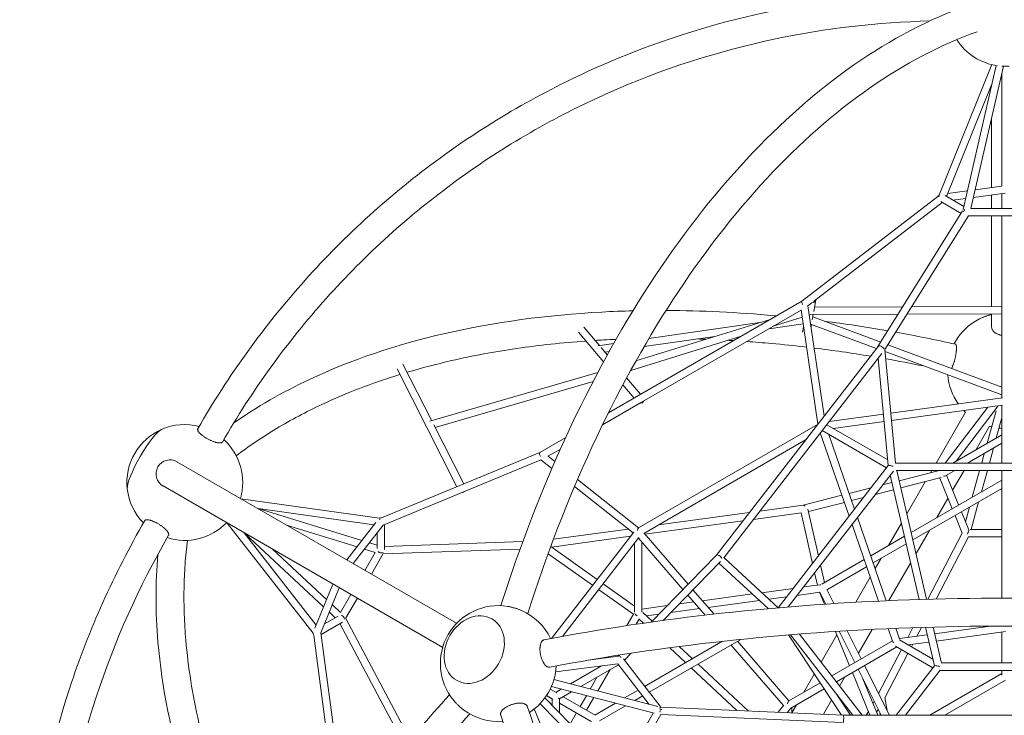
# Model space of a CAD drawing. Extents: x -5874 to 7383, y -5141 to 4834.
# Drawn here: x -1033 to 1092, y 1153 to 2654 of the extents above; entities that cross this region are included whole.
import ezdxf

# ---------------------------------------------------------------- set-up
doc = ezdxf.new("R2010")
doc.units = 0
doc.header["$LTSCALE"] = 350
doc.linetypes.add('STRICHPUNKT', pattern=[1, 0.5, -0.25, 0, -0.25])
doc.layers.add('NET', color=7, linetype='CONTINUOUS')
doc.layers.add('SICHER-MIN', color=7, linetype='STRICHPUNKT')

msp = doc.modelspace()

# ---------------------------------------------------------------- linework, layer by layer
at = {"layer": 'NET', "lineweight": 0}
for p, q in [((1065.2, 2556.6), (950.8, 2273.8)), ((1074.4, 2554.7), (1003.2, 2244.2)), ((1090.5, 2553.1), (1020.1, 2246.4)), ((1064.8, 2556.7), (1064.8, 2555.8)), ((1087, 2537.8), (1087, 2294.5)), ((1064.9, 2513.3), (967.5, 2272.3)), ((1064.8, 2513.1), (1064.8, 2513)), ((1064.8, 2441.5), (1064.8, 2291.5)), ((1012.4, 2284.4), (970, 2278.6)), ((1094, 2279.4), (1025.5, 2270)), ((1087, 2294.5), (1029.3, 2286.7)), ((1064.8, 2275.4), (1064.8, 2246.4)), ((1087, 2278.4), (1087, 2246.4)), ((948.9, 2272.4), (655.2, 2046.4)), ((958.1, 2259.2), (680.1, 2045.4)), ((954.9, 2261), (998.8, 2235.6)), ((964.4, 2274), (1004.7, 2250.7)), ((1008.6, 2267.7), (981.7, 2264)), ((1002.1, 2240.9), (819.5, 1948.6)), ((1019.9, 2246.4), (1170, 2246.4)), ((1014.6, 2230.7), (834.3, 1942.1)), ((1014.4, 2230.4), (1175.5, 2230.4)), ((1064.8, 2230.4), (1064.8, 2034.7)), ((1087, 2230.4), (1087, 2099.2)), ((1087, 2099.2), (1087, 1837.6)), ((655.3, 2046.5), (237.8, 1805.5)), ((676.7, 2042.7), (668, 2036.1)), ((681, 2024.3), (685.5, 2049.4)), ((653.5, 2027), (305.8, 1826.2)), ((653.5, 2027.5), (689.8, 1781.1)), ((668.3, 2036.3), (703.4, 1798.6)), ((682.7, 2033.3), (872.9, 2034)), ((891.8, 2034.1), (1087, 2034.8)), ((586.9, 2007), (297, 1917.2)), ((325.1, 1965.9), (564.6, 2000.1)), ((655.8, 2011.6), (593.4, 1992.2)), ((674.3, 2017.3), (671.3, 2016.4)), ((674.3, 2017.3), (862.9, 2018)), ((677.7, 2006), (679.8, 2017.3)), ((678.9, 2012.2), (825.4, 1957.9)), ((881.8, 2018), (1087, 2018.8)), ((1064.8, 2018.7), (1064.8, 1990.8)), ((173, 1979.1), (227, 1915.2)), ((184.6, 1990.1), (218.1, 1950.6)), ((583.7, 1986.6), (657.9, 1997.2)), ((656.7, 1979.4), (658.8, 1991.1)), ((674.2, 1996.9), (816.2, 1944.2)), ((675, 1990.9), (676, 1996.2)), ((524.3, 1970.9), (285.8, 1897)), ((314.8, 1948.2), (467.7, 1970.1)), ((214.6, 1950.1), (249.1, 1955)), ((221.8, 1946.2), (235.3, 1930.3)), ((230.3, 1936.2), (239.3, 1937.5)), ((819.6, 1948.7), (470, 1497.4)), ((834.3, 1942.1), (857.3, 1696.8)), ((834.8, 1937.4), (1087, 1843.9)), ((840.7, 1952.2), (1087, 1861)), ((828.1, 1933.6), (486.7, 1492.8)), ((820, 1923.1), (841.8, 1691.6)), ((-218.5, 1900.1), (-89.5, 1646)), ((-205.9, 1910.6), (-143.8, 1788.4)), ((214.8, 1892.5), (-147.9, 1787.2)), ((204.5, 1872.8), (-136.5, 1773.9)), ((277, 1880.9), (307.1, 1845.4)), ((268.9, 1865.7), (293, 1837.3)), ((847.2, 1804.9), (1088, 1837.7)), ((305.3, 1826), (225.1, 1779.7)), ((848.7, 1788.9), (1088.1, 1821.6)), ((1008.2, 1806.6), (945, 1697)), ((964.9, 1697), (1056.8, 1817.3)), ((988.1, 1701), (1079.3, 1820.4)), ((1008.2, 1806.6), (1008.2, 1806.6)), ((1055.2, 1739.8), (1074.5, 1809.7)), ((1087, 1821.4), (1087, 1697)), ((714.4, 1786.7), (831.3, 1802.7)), ((722.8, 1771.7), (832.8, 1786.7)), ((1074.9, 1751.2), (1087, 1794.9)), ((-139.2, 1779.4), (-74.6, 1652.1)), ((689.2, 1780.3), (302.4, 1557)), ((838, 1686.7), (699.1, 1767)), ((840.6, 1703.6), (709, 1779.7)), ((1060.5, 1776.5), (1031.3, 1726)), ((1060.5, 1776.5), (1060.5, 1776.5)), ((145.4, 1752.1), (89.8, 1720)), ((663.3, 1746.9), (314.1, 1545.3)), ((695.1, 1761.9), (757.3, 1582.5)), ((713.1, 1758.8), (769, 1597.6)), ((981.1, 1697), (1087, 1758.1)), ((134, 1727), (107.2, 1711.6)), ((1013.1, 1697), (1087, 1739.7)), ((1060, 1697), (1068.9, 1729.2)), ((89.9, 1720.1), (-252.1, 1578.9)), ((92.1, 1703.7), (-248.7, 1563)), ((115.6, 1685.1), (91.8, 1703.9)), ((122.2, 1700.3), (107.6, 1711.8)), ((1043.4, 1697), (1049.1, 1717.8)), ((-693.7, 1699.7), (-90, 1351.2)), ((841.8, 1691.7), (604, 1384.7)), ((852.9, 1679.8), (625.6, 1386.5)), ((1332.6, 1697), (857.3, 1697)), ((1331.3, 1681), (858.6, 1681)), ((860.2, 1681), (924.6, 1403)), ((865.3, 1658.9), (952.1, 1681)), ((935.7, 1681), (932.9, 1676.1)), ((965.4, 1669.5), (985.4, 1681)), ((1005.3, 1681), (980.7, 1638.3)), ((1015.3, 1698.3), (1014.6, 1697)), ((1023.1, 1623.5), (1039, 1681)), ((1042.9, 1634.9), (1055.6, 1681)), ((1087, 1681), (1087, 1405.5)), ((302.9, 1557.3), (171.1, 1661.6)), ((846.1, 1671), (908.3, 1402.5)), ((868.9, 1643.3), (956.1, 1665.5)), ((1087, 1660.4), (891.1, 1547.3)), ((979.7, 1598.5), (952.7, 1664.6)), ((993.7, 1606.5), (967.5, 1670.7)), ((-120.1, 1298.9), (-723.8, 1647.5)), ((291, 1546.3), (164.6, 1646.4)), ((757.3, 1631.3), (804.4, 1643.3)), ((813.7, 1629.2), (853.4, 1639.3)), ((829.6, 1649.8), (849.8, 1654.9)), ((921.7, 1656.7), (881.8, 1587.6)), ((1087, 1641.9), (894.9, 1531)), ((-256.2, 1578), (-555.7, 1620.1)), ((658.2, 1606.1), (741.7, 1627.4)), ((762.6, 1616.2), (788.5, 1622.8)), ((970.6, 1620.8), (946.7, 1579.4)), ((-268.5, 1563.6), (-518.7, 1598.7)), ((-518.4, 1598.7), (-294.5, 1529.9)), ((564.5, 1593.3), (658.4, 1606.1)), ((690.9, 1496.9), (668.1, 1597.4)), ((669.3, 1592.4), (747, 1612.2)), ((1008.5, 1570.4), (1017.1, 1601.6)), ((1020.5, 1553.6), (1036.8, 1613)), ((345.5, 1563.4), (541.9, 1590.2)), ((550.5, 1575.2), (653.6, 1589.3)), ((678.2, 1480.5), (653.5, 1589.6)), ((775.2, 1579.6), (837.5, 1399.8)), ((1001.3, 1545.7), (985.8, 1583.5)), ((1015.6, 1552.9), (999.8, 1591.6)), ((-585.3, 1567.5), (-399.8, 1329.9)), ((-457, 1563.1), (-305, 1516.4)), ((-327, 1488), (-264.2, 1569)), ((-313, 1479.9), (-248.6, 1563)), ((-245.7, 1564.2), (-245.7, 1510.6)), ((119.1, 1532.6), (280.5, 1554.6)), ((302.5, 1557.6), (303.6, 1557.7)), ((316.4, 1543.3), (527.9, 1572.2)), ((763.5, 1564.5), (820.8, 1399.1)), ((870.1, 1567.3), (842.2, 1519.1)), ((930.7, 1551.7), (901.7, 1501.6)), ((1087, 1553.6), (1018.2, 1553.6)), ((-548.3, 1546.1), (-393.2, 1347.5)), ((-377.2, 1386.7), (-547.4, 1545)), ((-261.7, 1546.2), (-261.7, 1512.4)), ((114.6, 1515.8), (285.4, 1539.1)), ((292.2, 1547.9), (114.7, 1318.6)), ((303.6, 1536.4), (138.3, 1323)), ((398.5, 1424.2), (302.5, 1535)), ((409.7, 1435.6), (314.5, 1545.5)), ((876.6, 1539), (803.9, 1496.9)), ((926.9, 1403.1), (1001.2, 1546)), ((945.2, 1403.6), (1014.8, 1537.7)), ((1087, 1537.6), (1014.8, 1537.6)), ((-370.7, 1402.6), (-487.2, 1510.9)), ((-288.7, 1511.3), (-265.5, 1504.2)), ((-278.2, 1524.9), (-261.7, 1519.8)), ((-249, 1501.1), (47, 1511.4)), ((-245.7, 1517.2), (52.9, 1527.6)), ((113.2, 1516.8), (213.2, 1445.8)), ((294.1, 1374.9), (294.1, 1524.2)), ((310.1, 1375.2), (310.1, 1526.1)), ((880.4, 1522.7), (809.2, 1481.6)), ((-265.6, 1504.3), (-288, 1465.5)), ((-248.8, 1501.5), (-274.1, 1457.5)), ((107.4, 1501.2), (203.4, 1433.2)), ((470.1, 1497.6), (329.9, 1353.9)), ((604.1, 1384.7), (486.9, 1493.1)), ((789.7, 1488.8), (698.3, 1436)), ((826.2, 1491.4), (813.5, 1469.2)), ((479.9, 1484.7), (355.7, 1357.4)), ((582.5, 1382.8), (476.3, 1481)), ((703.9, 1439.3), (695.5, 1476.6)), ((795.1, 1473.4), (709.1, 1423.7)), ((890, 1481.3), (843.2, 1400.1)), ((688.8, 1433.7), (682.8, 1460.3)), ((802.9, 1450.9), (771.5, 1396.5)), ((-396, 1340.7), (-357.1, 1435.8)), ((-382.9, 1330.6), (-343.2, 1427.7)), ((226.2, 1436.5), (294.1, 1388.4)), ((568.8, 1417.3), (636.4, 1426.5)), ((659, 1429.6), (694.4, 1434.4)), ((724, 1393.7), (708.8, 1424.4)), ((-318.2, 1413.3), (-340.5, 1374.5)), ((-304.3, 1405.3), (-329.7, 1361.3)), ((216.4, 1423.9), (291.6, 1370.6)), ((446.4, 1368.8), (409, 1412)), ((465.7, 1371), (420.2, 1423.5)), ((440.7, 1399.8), (548.3, 1414.5)), ((584, 1403.2), (622.4, 1408.5)), ((645, 1411.5), (693.9, 1418.2)), ((693.5, 1418.1), (704, 1392.4)), ((706.7, 1392.6), (693.9, 1418.3)), ((-340.5, 1374.4), (-358.2, 1390.9)), ((310.1, 1382), (364.6, 1389.4)), ((372.2, 1374.3), (434.3, 1382.8)), ((390.4, 1393), (421.8, 1397.2)), ((453.2, 1385.4), (563.5, 1400.4)), ((-345.7, 1366.9), (-374.9, 1350)), ((-352, 1363.3), (-364.7, 1375.1)), ((-190.4, 1100.2), (-329.5, 1361.6)), ((277.5, 1346.2), (291.7, 1370.8)), ((303, 1361), (313.2, 1351.5)), ((311.7, 1374.8), (331.9, 1356)), ((319.9, 1367.2), (346.4, 1370.8)), ((-336.1, 1353.9), (-382.3, 1327.2)), ((-201.5, 1087), (-341.8, 1350.7)), ((297.7, 1349.3), (304, 1360.1)), ((841.4, 1339.7), (850.8, 1312.6)), ((858.1, 1340.4), (866.2, 1317.1)), ((884.1, 1320.8), (895, 1341.8)), ((903.5, 1323.4), (913.3, 1342.4)), ((922.1, 1342.6), (941.4, 1259.7)), ((938.5, 1343.1), (956.5, 1265.2)), ((941.8, 1328.6), (1062.6, 1345.1)), ((-398.2, 1325), (-349.6, 958.9)), ((-382.8, 1330.8), (-334.3, 965.1)), ((740.8, 1153.1), (626.4, 1326.1)), ((630.9, 1326.4), (765.3, 1152.9)), ((649.9, 1328), (785.5, 1152.9)), ((731, 1326.4), (696.9, 1267.3)), ((728.1, 1333.5), (758.2, 1259.8)), ((769.7, 1266.4), (735.9, 1334)), ((783.6, 1274.4), (753.3, 1335.1)), ((807.3, 1338.1), (777.5, 1286.5)), ((865.8, 1318.3), (925.9, 1326.5)), ((945.4, 1313), (1094.5, 1333.3)), ((1087, 1332.3), (1087, 1265.7)), ((315.8, 1215.2), (484.1, 1312.4)), ((325.7, 1202.5), (523.3, 1316.5)), ((370, 1298.5), (404.4, 1266.4)), ((390.6, 1301.2), (418.9, 1274.7)), ((615.4, 1173.7), (502.2, 1304.4)), ((627.4, 1184.2), (516.3, 1312.5)), ((850.6, 1313.1), (719.9, 1237.6)), ((860.3, 1300.2), (729.8, 1224.9)), ((938, 1255.4), (857.7, 1301.8)), ((938.1, 1273.8), (865.7, 1315.6)), ((884.6, 1304.7), (929.5, 1310.8)), ((891.6, 1300.6), (894.5, 1306)), ((259.1, 1280.1), (194.1, 1271.7)), ((237.7, 1277.3), (238.8, 1279.1)), ((260.3, 1282.6), (257.7, 1279.9)), ((257.8, 1280), (259.1, 1282.4)), ((261.5, 1281.6), (259.9, 1280.7)), ((286.6, 1286.6), (272.1, 1271.7)), ((821, 1199.4), (870.4, 1294.4)), ((834.3, 1190.4), (884.3, 1286.4)), ((258.3, 1263.9), (123.7, 1246.4)), ((222.8, 1259.3), (155.7, 1220.5)), ((259.4, 1261.9), (177.8, 1214.8)), ((325.8, 1176.3), (258, 1263.8)), ((350.5, 1170.4), (269.9, 1274.6)), ((416.6, 1254.9), (514.9, 1163.1)), ((431.1, 1263.3), (539.5, 1162.1)), ((844.2, 1152.9), (790.7, 1260)), ((941.4, 1259.7), (858.6, 1152.9)), ((1233.5, 1265.7), (956.4, 1265.7)), ((198.5, 1209.4), (213.6, 1235.5)), ((214.6, 1205.2), (241.3, 1251.5)), ((682.1, 1241.8), (659.6, 1202.8)), ((748.1, 1235.4), (736.8, 1215.8)), ((764.4, 1244.8), (801.9, 1152.9)), ((826.3, 1152.9), (776.8, 1252)), ((954.1, 1250), (878.9, 1152.9)), ((1087, 1242.6), (931.6, 1152.9)), ((1236.1, 1249.7), (953.9, 1249.7)), ((1087, 1249.7), (1087, 1239.5)), ((336.4, 1157), (114.7, 1214.7)), ((344.3, 1171.4), (120.1, 1229.8)), ((694.6, 1223), (627, 1184)), ((787.1, 1231.5), (819.2, 1152.9)), ((1095, 1228.8), (963.6, 1152.9)), ((104.1, 1195.2), (115.9, 1188.3)), ((115.9, 1188.3), (104.1, 1195.2)), ((104.1, 1195.2), (115.9, 1188.3)), ((118, 1187.1), (104.1, 1195.2)), ((104.1, 1195.2), (115.9, 1188.3)), ((126, 1201), (112.1, 1209)), ((136, 1209.1), (123.9, 1202.2)), ((158, 1203.4), (131.9, 1188.3)), ((208.9, 1153.1), (139.9, 1192.9)), ((176.8, 1171.7), (190.2, 1195)), ((190.6, 1163.7), (206.3, 1190.8)), ((272.4, 1190.2), (301.8, 1207.1)), ((294.5, 1184.4), (311.7, 1194.4)), ((703.4, 1209.6), (631.1, 1167.9)), ((760.1, 1152.9), (730, 1198.5)), ((839.2, 1162.8), (834.1, 1191.4)), ((252.8, 1012.8), (90.1, 1177.8)), ((261.3, 1026.9), (100.5, 1190.1)), ((115.9, 1188.3), (115.9, 1174.4)), ((131.9, 1188.3), (131.9, 1158.2)), ((131.9, 1179.1), (200.6, 1139.4)), ((200.9, 1139.3), (131.9, 1179.1)), ((131.9, 1179.1), (200.6, 1139.4)), ((208.6, 1153.3), (252.7, 1178.8)), ((218.5, 1140.6), (274.7, 1173)), ((745.2, 1152.9), (350.2, 1170.5)), ((616.2, 1174.7), (604.1, 1159.2)), ((643.6, 1175.1), (633.7, 1158)), ((633.7, 1157.9), (633.7, 1169.4)), ((719.3, 1185.6), (701.6, 1154.9)), ((808.9, 1178.1), (811.5, 1182.6)), ((77.6, 1166.4), (129.7, 1041.1)), ((155.3, 1134.5), (168.8, 1157.8)), ((259.8, 1028.5), (334.3, 1157.5)), ((270.8, 1015.6), (351, 1154.4)), ((743, 1137), (351, 1154.4)), ((631.1, 1167.9), (623.7, 1158.3)), ((1444.8, 1152.9), (745.2, 1152.9)), ((794.4, 1152.9), (798.8, 1160.6)), ((816.6, 1159.4), (820.1, 1165.4)), ((824.7, 1152.9), (823.9, 1157.7))]:
    msp.add_line(p, q, dxfattribs=at)
for centre, radius, start, end in [((1095, 2678), 125, 212.6161, 261.9216), ((1095, 2678), 125, 266.419, 273.5456), ((1095, 1896.6), 125, 116.7988, 152.5931), ((1095, 1896.6), 125, 103.9574, 116.7988), ((1095, 1896.6), 125, 184.3546, 215.1065), ((1095, 1896.6), 125, 223.73, 226.0426), ((-676.7, 1655.1), 125, 113.6249, 186.3751), ((-676.7, 1655.1), 125, 75.6371, 113.6249), ((1095, 1896.6), 125, 253.9574, 256.0929), ((1095, 1896.6), 125, 263.462, 266.3128), ((-676.7, 1655.1), 125, 343.9574, 47.708), ((-708.7, 1673.6), 30.2, 60, 240), ((-676.7, 1655.1), 125, 186.3751, 224.3629), ((-676.7, 1655.1), 125, 252.292, 316.0426), ((0, 1264.4), 125, 80.3763, 219.6237), ((0, 1264.4), 125, 25.5207, 66.5748), ((0, 1264.4), 125, 302.3972, 357.6028), ((0, 1264.4), 125, 233.4252, 274.4793)]:
    msp.add_arc(centre, radius, start, end, dxfattribs=at)
for centre, major_axis, ratio, start_param, end_param in [((957.4, 2268.8), (9.28, -1.83), 0.825619, 2.43009, 2.938779), ((957.4, 2268.8), (-6.58, 5), 0.32169, 0.140561, 0.610614), ((1010, 2238.4), (-2.11, -7.87), 0.688443, 4.103282, 4.785449), ((659.7, 2039.8), (-4.46, 6.66), 0.355543, 0.023528, 1.547414), ((677.7, 2050.8), (7.87, -1.41), 0.99897, 4.75059, 6.283185), ((677.7, 2050.8), (7.87, -1.41), 0.99897, 0, 0.026456), ((1095, 1984.2), (76.5, 0), 0.463646, 1.975904, 2.39897), ((1095, 1984.2), (-76.5, 0), 0.463646, 5.117497, 5.540562), ((826.1, 1944), (6.57, -4.58), 0.540709, 0.758206, 3.11432), ((306.4, 1833.8), (-6.11, -5.17), 0.987138, 0.74085, 2.03833), ((-760.8, 1703.7), (-38.2, -66.3), 0.187592, 3.390967, 6.033811), ((-760.8, 1703.7), (38.2, 66.3), 0.187592, 0.249375, 2.892218), ((93.4, 1712.9), (-3.54, 7.19), 0.35553, 0.023497, 1.594439), ((850, 1689.2), (-8.24, 2.39), 0.169675, 5.4238, 6.216221), ((850, 1689), (2.11, 7.87), 0.688443, 1.391336, 1.409298), ((850, 1689.2), (-8.24, 2.39), 0.169675, 4.482473, 5.40467), ((957.4, 1674.1), (9.28, -3.17), 0.474528, 5.228332, 5.890454), ((-77.9, 1640.9), (-7.13, -3.62), 0.92989, 1.082894, 1.890325), ((659.7, 1598.2), (-1.53, 7.86), 0.611809, 5.462779, 6.248232), ((-253.7, 1569.6), (-3.06, -8.95), 0.825691, 3.336932, 3.897129), ((-253.7, 1569.6), (-1.04, 8.19), 0.321593, 0.447592, 0.836279), ((302.1, 1547.6), (-0.7, -9.51), 0.251295, 3.310635, 4.319731), ((1010, 1545.6), (5.25, 7.82), 0.317861, 4.625322, 6.072906), ((-253.7, 1508.9), (7.87, -2.11), 0.688566, 4.061684, 5.562546), ((476.1, 1492.2), (-6.04, 5.26), 0.611814, 3.962026, 6.24823), ((698.5, 1426.9), (7.83, -5.43), 0.677112, 2.275712, 2.505229), ((-338.7, 1361.7), (5.76, -5.76), 0.688516, 0.731085, 2.210006), ((302.1, 1372.8), (-7.87, 2.11), 0.688566, 0.44715, 1.511114), ((-391.2, 1331.4), (6.22, 7.13), 0.82568, 2.321863, 3.00403), ((860.3, 1309.5), (-9.57, 3.57), 0.219177, 0.179083, 0.905839), ((261.5, 1272.3), (-1.89, -9.63), 0.474538, 3.34205, 3.891432), ((261.5, 1272.3), (-3.67, 7.34), 0.735805, 5.073182, 5.543236), ((261.5, 1272.3), (-1.89, -9.63), 0.474538, 5.884572, 5.890444), ((950, 1257.8), (8.64, -1.89), 0.087394, 1.265407, 3.100105), ((123.9, 1192.9), (8, -4.62), 0.00001, 0.000006, 0.827384), ((346.5, 1162.6), (-1.2, -7.95), 0.351654, 2.250057, 2.72011), ((625.7, 1174), (1.7, 10.1), 0.219069, 0.178982, 1.25825), ((346.5, 1162.6), (-9.4, -0.64), 0.317878, 3.945083, 4.494464), ((346.5, 1162.6), (-1.2, -7.95), 0.351654, 1.230622, 1.700676), ((745, 1144.9), (-0.18, -8), 0.057706, 0.366185, 3.140314)]:
    msp.add_ellipse(centre, major_axis=major_axis, ratio=ratio, start_param=start_param, end_param=end_param, dxfattribs=at)
for major_axis in [(38.3, 66.2), (-38.3, -66.2)]:
    msp.add_ellipse((-52, 1294.4), major_axis=major_axis, ratio=0.79471, dxfattribs=at)
for points, knots in [([(974.6, 2711.7), (843.8, 2711.5), (713.8, 2697.9), (458.3, 2644.4), (332.9, 2604), (93.7, 2497.9), (-20.1, 2432.2), (-231.5, 2278.1), (-329.2, 2189.7), (-504.7, 1993.7), (-582.4, 1886.2), (-648.7, 1771.1)], [6.2851132, 6.2851132, 6.2851132, 6.2851132, 6.4804321, 6.4804321, 6.6786847, 6.6786847, 6.8769374, 6.8769374, 7.07519, 7.07519, 7.2734427, 7.2734427, 7.2734427, 7.2734427]), ([(1014.1, 2684.7), (930.5, 2655.1), (847.9, 2611.8), (687.4, 2500.1), (609.6, 2431.7), (461.6, 2272.7), (391.4, 2182.1), (261.2, 1982), (201.1, 1872.6), (93.6, 1640.1), (46.2, 1517.1), (5.7, 1389.3)], [0.2112625, 0.2112625, 0.2112625, 0.2112625, 0.4094781, 0.4094781, 0.6076937, 0.6076937, 0.8059093, 0.8059093, 1.0041249, 1.0041249, 1.2010142, 1.2010142, 1.2010142, 1.2010142]), ([(931.5, 2650.8), (819.1, 2648), (707.5, 2635.1), (474.1, 2586), (353, 2546.9), (122, 2444.4), (12.1, 2381), (-192.2, 2232.2), (-286.6, 2146.9), (-456.2, 1957.6), (-531.4, 1853.6), (-595.6, 1742.4)], [6.3073449, 6.3073449, 6.3073449, 6.3073449, 6.4809299, 6.4809299, 6.6788507, 6.6788507, 6.8767714, 6.8767714, 7.0746922, 7.0746922, 7.2726129, 7.2726129, 7.2726129, 7.2726129]), ([(1033.4, 2627.6), (955.5, 2599.8), (877.7, 2559.1), (725.3, 2452.9), (650.8, 2387.5), (508.2, 2234.2), (440.2, 2146.4), (313.5, 1951.9), (254.8, 1845.2), (149.7, 1617.9), (103.2, 1497.4), (63.5, 1372.1)], [0.2120442, 0.2120442, 0.2120442, 0.2120442, 0.4100033, 0.4100033, 0.6079624, 0.6079624, 0.8059216, 0.8059216, 1.0038807, 1.0038807, 1.2004751, 1.2004751, 1.2004751, 1.2004751]), ([(-571.5, 1783.1), (-521.4, 1818.2), (-466.5, 1849.7), (-318.9, 1919.1), (-220.7, 1952.3), (-9, 2001), (104.6, 2016.4), (245.8, 2024), (268.1, 2024.9), (290.6, 2025.5)], [3.7287894, 3.7287894, 3.7287894, 3.7287894, 3.8614221, 3.8614221, 4.0596377, 4.0596377, 4.2578533, 4.2578533, 4.2946004, 4.2946004, 4.2946004, 4.2946004]), ([(362.1, 2026.2), (438.3, 2025.9), (516.4, 2022.1), (597.1, 2014.8), (598.6, 2014.7), (600, 2014.5)], [4.3332788, 4.3332788, 4.3332788, 4.3332788, 4.4560689, 4.4560689, 4.4583059, 4.4583059, 4.4583059, 4.4583059]), ([(1064.8, 1990.8), (1064.8, 1990.2), (1064.9, 1989.6), (1065.1, 1988.4), (1065.2, 1987.7), (1065.6, 1986.5), (1065.9, 1985.8), (1066.5, 1984.6), (1066.8, 1984.1), (1067.5, 1983), (1067.9, 1982.4), (1068.8, 1981.3), (1069.4, 1980.8), (1070.5, 1979.7), (1071.1, 1979.2), (1072.4, 1978.2), (1073, 1977.8), (1074.3, 1976.9), (1075.1, 1976.5), (1076.6, 1975.7), (1077.4, 1975.4), (1079.1, 1974.6), (1080, 1974.3), (1081.7, 1973.7), (1082.6, 1973.5), (1084.3, 1973), (1085.2, 1972.8), (1086.4, 1972.6), (1086.7, 1972.5), (1087, 1972.5)], [44.660434, 44.660434, 44.660434, 44.660434, 47.452689, 47.452689, 50.244944, 50.244944, 53.037198, 53.037198, 55.829453, 55.829453, 58.621109, 58.621109, 61.412765, 61.412765, 64.20442, 64.20442, 66.996076, 66.996076, 69.786996, 69.786996, 72.577916, 72.577916, 75.368836, 75.368836, 78.159756, 78.159756, 80.950064, 80.950064, 81.698976, 81.698976, 81.698976, 81.698976]), ([(-196.8, 1892.8), (-165.8, 1902), (-133.8, 1910.4), (-78.3, 1923.2), (-55.2, 1928), (-8.3, 1936.7), (15.6, 1940.7), (64.1, 1947.7), (88.7, 1950.9), (138.4, 1956.2), (163.5, 1958.4), (188.9, 1960.2)], [3.9962387, 3.9962387, 3.9962387, 3.9962387, 4.0599064, 4.0599064, 4.1038758, 4.1038758, 4.1480085, 4.1480085, 4.1921312, 4.1921312, 4.2360707, 4.2360707, 4.2360707, 4.2360707]), ([(208.8, 1961.6), (214.8, 1961.9), (220.9, 1962.3), (236, 1963.1), (245.1, 1963.5), (254.2, 1963.9)], [4.24746225, 4.24746225, 4.24746225, 4.24746225, 4.25786556, 4.25786556, 4.27328551, 4.27328551, 4.27328551, 4.27328551]), ([(536.2, 1959.3), (554, 1958), (571.8, 1956.6), (614.8, 1952.7), (640, 1950), (665.3, 1947.1)], [4.42749712, 4.42749712, 4.42749712, 4.42749712, 4.45582471, 4.45582471, 4.49548301, 4.49548301, 4.49548301, 4.49548301]), ([(978.5, 1901.2), (978.5, 1901.3), (978.6, 1901.5), (979, 1902.2), (979.3, 1902.9), (979.9, 1904.3), (980.2, 1905), (980.8, 1906.4), (981.1, 1907.2), (981.7, 1908.8), (982, 1909.6), (982.6, 1911.4), (982.9, 1912.3), (983.5, 1914.1), (983.8, 1915), (984.3, 1916.7), (984.5, 1917.6), (985.1, 1919.5), (985.3, 1920.5), (985.8, 1922.5), (986, 1923.4), (986.5, 1925.4), (986.7, 1926.3), (987, 1928.1), (987.2, 1929.1), (987.6, 1931), (987.7, 1931.9), (988, 1933.8), (988.2, 1934.7), (988.4, 1936.5), (988.5, 1937.4), (988.7, 1939), (988.8, 1939.8), (988.9, 1941.4), (988.9, 1942.2), (989, 1943.7), (989, 1944.4), (989, 1945.8), (989, 1946.4), (989, 1947.6), (988.9, 1948.1), (988.8, 1949.2), (988.7, 1949.7), (988.6, 1950.6), (988.5, 1951.1), (988.2, 1951.8), (988.1, 1952.1), (987.8, 1952.6), (987.7, 1952.8), (987.3, 1953.2), (987.2, 1953.4), (986.9, 1953.5), (986.8, 1953.5), (986.7, 1953.5)], [83.074463, 83.074463, 83.074463, 83.074463, 83.740371, 83.740371, 86.530678, 86.530678, 89.320985, 89.320985, 92.111292, 92.111292, 94.901599, 94.901599, 97.691906, 97.691906, 100.482213, 100.482213, 103.273133, 103.273133, 106.064053, 106.064053, 108.854974, 108.854974, 111.645894, 111.645894, 114.437549, 114.437549, 117.229205, 117.229205, 120.020861, 120.020861, 122.812516, 122.812516, 125.604771, 125.604771, 128.397026, 128.397026, 131.189281, 131.189281, 133.981535, 133.981535, 136.773782, 136.773782, 139.566029, 139.566029, 142.358275, 142.358275, 145.150522, 145.150522, 147.942158, 147.942158, 150.733795, 150.733795, 152.024439, 152.024439, 152.024439, 152.024439]), ([(-565.8, 1712.6), (-552.1, 1723), (-538.1, 1733.1), (-509, 1752.7), (-494, 1762.3), (-463.1, 1780.8), (-447.2, 1789.7), (-414.7, 1807), (-398.1, 1815.3), (-328.5, 1847.9), (-272.2, 1869.6), (-212.4, 1888.1)], [3.700995, 3.700995, 3.700995, 3.700995, 3.7411842, 3.7411842, 3.7814927, 3.7814927, 3.8217906, 3.8217906, 3.8619473, 3.8619473, 3.985571, 3.985571, 3.985571, 3.985571]), ([(-648.7, 1771.1), (-648.7, 1771.1), (-648.7, 1771), (-648.9, 1770.7), (-649, 1770.4), (-649.1, 1769.7), (-649.1, 1769.4), (-649, 1768.7), (-649, 1768.4), (-648.7, 1767.6), (-648.6, 1767.2), (-648.1, 1766.3), (-647.9, 1765.8), (-647.3, 1764.9), (-647, 1764.4), (-646.3, 1763.5), (-645.9, 1763), (-645, 1762), (-644.5, 1761.5), (-643.4, 1760.4), (-642.8, 1759.9), (-641.7, 1758.8), (-641, 1758.3), (-639.8, 1757.2), (-639.2, 1756.7), (-637.7, 1755.6), (-637, 1755.1), (-635.5, 1754), (-634.7, 1753.4), (-633.1, 1752.4), (-632.3, 1751.9), (-630.7, 1750.9), (-629.9, 1750.4), (-628.1, 1749.4), (-627.3, 1748.9), (-625.5, 1748), (-624.6, 1747.5), (-622.8, 1746.6), (-621.9, 1746.2), (-620.3, 1745.5), (-619.4, 1745.1), (-617.6, 1744.3), (-616.7, 1744), (-615, 1743.3), (-614.1, 1743), (-612.4, 1742.4), (-611.6, 1742.2), (-610.1, 1741.7), (-609.3, 1741.5), (-607.8, 1741.1), (-607.1, 1741), (-605.6, 1740.7), (-604.9, 1740.6), (-603.6, 1740.4), (-602.9, 1740.4), (-601.8, 1740.3), (-601.2, 1740.3), (-600.2, 1740.3), (-599.7, 1740.4), (-598.7, 1740.5), (-598.3, 1740.6), (-597.5, 1740.9), (-597.2, 1741), (-596.6, 1741.4), (-596.3, 1741.6), (-595.9, 1742), (-595.8, 1742.2), (-595.6, 1742.4)], [5.120917, 5.120917, 5.120917, 5.120917, 5.580629, 5.580629, 8.370944, 8.370944, 11.161259, 11.161259, 13.952169, 13.952169, 16.74308, 16.74308, 19.53399, 19.53399, 22.324901, 22.324901, 25.116538, 25.116538, 27.908174, 27.908174, 30.699811, 30.699811, 33.491448, 33.491448, 36.283694, 36.283694, 39.075941, 39.075941, 41.868188, 41.868188, 44.660434, 44.660434, 47.452689, 47.452689, 50.244944, 50.244944, 53.037198, 53.037198, 55.829453, 55.829453, 58.621109, 58.621109, 61.412765, 61.412765, 64.20442, 64.20442, 66.996076, 66.996076, 69.786996, 69.786996, 72.577916, 72.577916, 75.368836, 75.368836, 78.159756, 78.159756, 80.950064, 80.950064, 83.740371, 83.740371, 86.530678, 86.530678, 89.320985, 89.320985, 92.111292, 92.111292, 94.434435, 94.434435, 94.434435, 94.434435]), ([(-766.1, -303.3), (-831.3, -189.9), (-884.6, -70.5), (-966, 177.5), (-993.7, 306.3), (-1021.4, 566.5), (-1021.4, 697.9), (-993.7, 958.1), (-966, 1086.9), (-884, 1336.8), (-829.7, 1457.9), (-763.2, 1572.8)], [2.6488948, 2.6488948, 2.6488948, 2.6488948, 2.8442137, 2.8442137, 3.0424663, 3.0424663, 3.240719, 3.240719, 3.4389716, 3.4389716, 3.6372243, 3.6372243, 3.6372243, 3.6372243]), ([(-763.2, 1572.8), (-763.1, 1572.9), (-763.1, 1572.9), (-762.9, 1573.2), (-762.7, 1573.5), (-762.2, 1573.9), (-761.9, 1574), (-761.3, 1574.3), (-760.9, 1574.4), (-760.1, 1574.6), (-759.7, 1574.7), (-758.7, 1574.8), (-758.2, 1574.8), (-757.1, 1574.7), (-756.5, 1574.7), (-755.4, 1574.5), (-754.8, 1574.4), (-753.4, 1574.2), (-752.7, 1574), (-751.3, 1573.6), (-750.5, 1573.4), (-749, 1572.9), (-748.2, 1572.6), (-746.7, 1572.1), (-745.9, 1571.8), (-744.3, 1571.1), (-743.4, 1570.7), (-741.7, 1569.9), (-740.8, 1569.5), (-739.1, 1568.7), (-738.3, 1568.2), (-736.7, 1567.3), (-735.8, 1566.9), (-734.1, 1565.9), (-733.2, 1565.4), (-731.5, 1564.3), (-730.7, 1563.7), (-729, 1562.6), (-728.2, 1562.1), (-726.7, 1561), (-726, 1560.5), (-724.5, 1559.3), (-723.7, 1558.7), (-722.2, 1557.5), (-721.5, 1556.9), (-720.2, 1555.8), (-719.6, 1555.2), (-718.4, 1554.1), (-717.9, 1553.5), (-716.8, 1552.4), (-716.3, 1551.8), (-715.3, 1550.7), (-714.8, 1550.1), (-714, 1549.1), (-713.7, 1548.6), (-713, 1547.6), (-712.8, 1547.1), (-712.3, 1546.2), (-712, 1545.7), (-711.7, 1544.8), (-711.6, 1544.4), (-711.4, 1543.6), (-711.4, 1543.2), (-711.4, 1542.6), (-711.4, 1542.3), (-711.6, 1541.7), (-711.7, 1541.4), (-711.8, 1541.2)], [5.120917, 5.120917, 5.120917, 5.120917, 5.580629, 5.580629, 8.370944, 8.370944, 11.161259, 11.161259, 13.952169, 13.952169, 16.74308, 16.74308, 19.53399, 19.53399, 22.324901, 22.324901, 25.116538, 25.116538, 27.908174, 27.908174, 30.699811, 30.699811, 33.491448, 33.491448, 36.283694, 36.283694, 39.075941, 39.075941, 41.868188, 41.868188, 44.660434, 44.660434, 47.452689, 47.452689, 50.244944, 50.244944, 53.037198, 53.037198, 55.829453, 55.829453, 58.621109, 58.621109, 61.412765, 61.412765, 64.20442, 64.20442, 66.996076, 66.996076, 69.786996, 69.786996, 72.577916, 72.577916, 75.368836, 75.368836, 78.159756, 78.159756, 80.950064, 80.950064, 83.740371, 83.740371, 86.530678, 86.530678, 89.320985, 89.320985, 92.111292, 92.111292, 94.434435, 94.434435, 94.434435, 94.434435]), ([(-734.9, -235.5), (-788.7, -136.8), (-833.3, -33.6), (-907.5, 193.1), (-934.2, 317.5), (-960.9, 568.8), (-960.9, 695.6), (-934.2, 946.9), (-907.5, 1071.3), (-828.4, 1312.9), (-776, 1430), (-711.8, 1541.2)], [2.6711265, 2.6711265, 2.6711265, 2.6711265, 2.8447115, 2.8447115, 3.0426323, 3.0426323, 3.240553, 3.240553, 3.4384738, 3.4384738, 3.6363946, 3.6363946, 3.6363946, 3.6363946]), ([(-671, 1530.2), (-673.2, 1513.3), (-674.9, 1496), (-677.4, 1461), (-678.2, 1443.3), (-678.7, 1407.3), (-678.6, 1389.1), (-677.3, 1352.3), (-676.1, 1333.7), (-669.6, 1257.1), (-660.2, 1197.5), (-646.3, 1136.5)], [3.0486369, 3.0486369, 3.0486369, 3.0486369, 3.088826, 3.088826, 3.1291345, 3.1291345, 3.1694324, 3.1694324, 3.2095891, 3.2095891, 3.3332016, 3.3332016, 3.3332016, 3.3332016]), ([(-734.9, 1499.9), (-740.3, 1439), (-740.2, 1375.7), (-726.4, 1213.2), (-706.1, 1111.6), (-642.4, 903.9), (-599, 797.8), (-534.9, 671.7), (-524.5, 651.9), (-513.8, 632.2)], [3.0764312, 3.0764312, 3.0764312, 3.0764312, 3.2090639, 3.2090639, 3.4072795, 3.4072795, 3.6054952, 3.6054952, 3.6422423, 3.6422423, 3.6422423, 3.6422423]), ([(2091, 1315.6), (1969.1, 1339.1), (1840.7, 1358.3), (1576.1, 1387.2), (1439.8, 1397), (1164.5, 1406.7), (1025.5, 1406.7), (750.2, 1397), (613.9, 1387.2), (349.3, 1358.3), (220.9, 1339.1), (99, 1315.6)], [1.075408, 1.075408, 1.075408, 1.075408, 1.2735633, 1.2735633, 1.4717187, 1.4717187, 1.669874, 1.669874, 1.8680293, 1.8680293, 2.0661847, 2.0661847, 2.0661847, 2.0661847]), ([(20.9, 1387.6), (21.6, 1387.5), (22.4, 1387.4), (24.1, 1387), (25, 1386.9), (26.8, 1386.5), (27.8, 1386.2), (29.5, 1385.8), (30.4, 1385.6), (32.4, 1385.1), (33.3, 1384.8), (35.3, 1384.3), (36.2, 1384), (38.1, 1383.4), (39.1, 1383.1), (40.8, 1382.5), (41.7, 1382.2), (43.5, 1381.5), (44.4, 1381.2), (46.2, 1380.5), (47.1, 1380.2), (48.5, 1379.6), (49.1, 1379.3), (49.7, 1379.1)], [3.188858, 3.188858, 3.188858, 3.188858, 5.580629, 5.580629, 8.370944, 8.370944, 11.161259, 11.161259, 13.952169, 13.952169, 16.74308, 16.74308, 19.53399, 19.53399, 22.324901, 22.324901, 25.116538, 25.116538, 27.908174, 27.908174, 30.699811, 30.699811, 32.743983, 32.743983, 32.743983, 32.743983]), ([(2079, 1256.5), (1958.8, 1279.7), (1832.2, 1298.6), (1570.7, 1327.1), (1436, 1336.8), (1163.7, 1346.4), (1026.3, 1346.4), (754, 1336.8), (619.3, 1327.1), (357.8, 1298.6), (231.2, 1279.7), (111, 1256.5)], [1.0757437, 1.0757437, 1.0757437, 1.0757437, 1.2737648, 1.2737648, 1.4717858, 1.4717858, 1.6698068, 1.6698068, 1.8678279, 1.8678279, 2.0658489, 2.0658489, 2.0658489, 2.0658489]), ([(99, 1315.6), (98.6, 1315.5), (98.3, 1315.4), (97.5, 1315.1), (97, 1314.9), (96.2, 1314.4), (95.8, 1314.1), (95, 1313.4), (94.7, 1313), (94, 1312.2), (93.7, 1311.7), (93, 1310.6), (92.7, 1310.1), (92.2, 1308.8), (91.9, 1308.2), (91.4, 1306.8), (91.2, 1306.1), (90.9, 1304.8), (90.7, 1304), (90.4, 1302.4), (90.3, 1301.6), (90.1, 1299.8), (90, 1298.9), (89.9, 1297.1), (89.9, 1296.3), (89.9, 1295.4)], [145.65439, 145.65439, 145.65439, 145.65439, 147.942158, 147.942158, 150.733795, 150.733795, 153.525432, 153.525432, 156.317069, 156.317069, 159.107979, 159.107979, 161.89889, 161.89889, 164.6898, 164.6898, 167.480711, 167.480711, 170.271026, 170.271026, 173.06134, 173.06134, 175.851655, 175.851655, 178.64197, 178.64197, 178.64197, 178.64197]), ([(89.9, 1295.4), (89.9, 1294.5), (89.9, 1293.6), (90, 1291.7), (90.1, 1290.7), (90.3, 1288.7), (90.4, 1287.7), (90.7, 1285.8), (90.9, 1284.8), (91.2, 1283), (91.4, 1282), (91.9, 1280.1), (92.2, 1279.1), (92.7, 1277.2), (93, 1276.3), (93.7, 1274.4), (94, 1273.6), (94.7, 1271.9), (95, 1271.1), (95.8, 1269.4), (96.2, 1268.6), (97, 1267), (97.5, 1266.3), (98.4, 1264.9), (98.8, 1264.2), (99.7, 1263), (100.1, 1262.4), (101.1, 1261.3), (101.6, 1260.8), (102.6, 1259.8), (103.1, 1259.3), (104.1, 1258.5), (104.5, 1258.2), (105.5, 1257.6), (106, 1257.4), (107, 1256.9), (107.5, 1256.7), (108.5, 1256.5), (108.9, 1256.4), (109.9, 1256.4), (110.4, 1256.4), (110.9, 1256.5), (110.9, 1256.5), (111, 1256.5)], [0, 0, 0, 0, 2.790315, 2.790315, 5.580629, 5.580629, 8.370944, 8.370944, 11.161259, 11.161259, 13.952169, 13.952169, 16.74308, 16.74308, 19.53399, 19.53399, 22.324901, 22.324901, 25.116538, 25.116538, 27.908174, 27.908174, 30.699811, 30.699811, 33.491448, 33.491448, 36.283694, 36.283694, 39.075941, 39.075941, 41.868188, 41.868188, 44.660434, 44.660434, 47.452689, 47.452689, 50.244944, 50.244944, 53.037198, 53.037198, 55.829453, 55.829453, 56.331348, 56.331348, 56.331348, 56.331348]), ([(-105.3, 1197.1), (-195.8, 1098.1), (-278.6, 995.4), (-426.2, 786.1), (-490.9, 679.4), (-599, 466.6), (-642.4, 360.5), (-706.1, 152.8), (-726.4, 51.2), (-742.9, -143.6), (-739.1, -236.8), (-723, -324)], [2.2825853, 2.2825853, 2.2825853, 2.2825853, 2.4794745, 2.4794745, 2.6776902, 2.6776902, 2.8759058, 2.8759058, 3.0741214, 3.0741214, 3.272337, 3.272337, 3.272337, 3.272337]), ([(-74.5, 1164), (-75, 1164.4), (-75.5, 1164.8), (-76.7, 1165.7), (-77.5, 1166.3), (-78.9, 1167.5), (-79.7, 1168.1), (-81.2, 1169.4), (-81.9, 1170), (-83.2, 1171.2), (-84, 1171.9), (-85.4, 1173.2), (-86.2, 1173.9), (-87.6, 1175.3), (-88.3, 1176), (-89.7, 1177.4), (-90.4, 1178.1), (-91.6, 1179.4), (-92.3, 1180.1), (-93.5, 1181.5), (-94.2, 1182.2), (-95.3, 1183.5), (-95.8, 1184.1), (-96.3, 1184.7)], [145.898015, 145.898015, 145.898015, 145.898015, 147.940673, 147.940673, 150.732012, 150.732012, 153.523352, 153.523352, 156.314692, 156.314692, 159.105899, 159.105899, 161.897107, 161.897107, 164.688315, 164.688315, 167.479523, 167.479523, 170.270134, 170.270134, 173.060746, 173.060746, 175.453099, 175.453099, 175.453099, 175.453099]), ([(18.1, 1171), (17.4, 1170.6), (16.6, 1170.1), (15.1, 1169.2), (14.4, 1168.7), (13, 1167.6), (12.3, 1167.1), (11.1, 1166), (10.5, 1165.5), (9.5, 1164.5), (9, 1164), (8, 1162.9), (7.6, 1162.3), (6.8, 1161.2), (6.5, 1160.7), (5.9, 1159.6), (5.6, 1159.1), (5.3, 1158.1), (5.1, 1157.6), (4.9, 1156.6), (4.8, 1156.1), (4.8, 1155.1), (4.8, 1154.6), (4.9, 1153.8), (5, 1153.4), (5.1, 1153.1)], [0, 0, 0, 0, 2.790315, 2.790315, 5.580629, 5.580629, 8.370944, 8.370944, 11.161259, 11.161259, 13.952169, 13.952169, 16.74308, 16.74308, 19.53399, 19.53399, 22.324901, 22.324901, 25.116538, 25.116538, 27.908174, 27.908174, 30.699811, 30.699811, 32.98758, 32.98758, 32.98758, 32.98758]), ([(62.3, 1172.2), (62.3, 1172.3), (62.3, 1172.3), (62.1, 1172.8), (61.9, 1173.2), (61.4, 1174), (61.1, 1174.4), (60.4, 1175.2), (60, 1175.5), (59.1, 1176.1), (58.6, 1176.4), (57.6, 1177), (57.1, 1177.2), (55.9, 1177.7), (55.3, 1177.9), (53.9, 1178.3), (53.2, 1178.4), (51.8, 1178.7), (51, 1178.8), (49.6, 1178.9), (48.8, 1179), (47.1, 1179), (46.2, 1179), (44.4, 1179), (43.5, 1178.9), (41.7, 1178.8), (40.8, 1178.7), (39.1, 1178.4), (38.1, 1178.3), (36.2, 1177.9), (35.3, 1177.7), (33.3, 1177.2), (32.4, 1176.9), (30.4, 1176.4), (29.5, 1176.1), (27.8, 1175.5), (26.8, 1175.2), (25, 1174.4), (24.1, 1174), (22.3, 1173.2), (21.4, 1172.8), (19.7, 1171.9), (18.9, 1171.5), (18.1, 1171)], [122.310622, 122.310622, 122.310622, 122.310622, 122.812516, 122.812516, 125.604771, 125.604771, 128.397026, 128.397026, 131.189281, 131.189281, 133.981535, 133.981535, 136.773782, 136.773782, 139.566029, 139.566029, 142.358275, 142.358275, 145.150522, 145.150522, 147.942158, 147.942158, 150.733795, 150.733795, 153.525432, 153.525432, 156.317069, 156.317069, 159.107979, 159.107979, 161.89889, 161.89889, 164.6898, 164.6898, 167.480711, 167.480711, 170.271026, 170.271026, 173.06134, 173.06134, 175.851655, 175.851655, 178.64197, 178.64197, 178.64197, 178.64197]), ([(1046.3, -532.1), (966.2, -439.6), (886.5, -339.4), (731, -127.3), (655.3, -15.4), (510.8, 215.6), (442.1, 334.6), (314.3, 575.2), (255.3, 696.7), (149.3, 937.4), (102.4, 1056.6), (62.3, 1172.2)], [5.7881327, 5.7881327, 5.7881327, 5.7881327, 5.9861537, 5.9861537, 6.1841748, 6.1841748, 6.3821958, 6.3821958, 6.5802169, 6.5802169, 6.7782379, 6.7782379, 6.7782379, 6.7782379]), ([(-61.5, 1155.6), (-150.2, 1058.5), (-231.3, 958), (-375.5, 753.3), (-438.6, 649.2), (-543.7, 442.2), (-585.8, 339.4), (-647.2, 139.3), (-666.6, 42), (-682.4, -143), (-678.8, -230.8), (-663.9, -312.1)], [2.2831244, 2.2831244, 2.2831244, 2.2831244, 2.4797187, 2.4797187, 2.6776779, 2.6776779, 2.875637, 2.875637, 3.0735962, 3.0735962, 3.2715553, 3.2715553, 3.2715553, 3.2715553]), ([(1001.1, -572.1), (919.8, -478.2), (839.1, -376.7), (681.7, -161.9), (605.1, -48.8), (459, 184.8), (389.5, 305.1), (260.3, 548.4), (200.6, 671.3), (93.3, 915), (45.7, 1035.7), (5.1, 1153.1)], [5.7877969, 5.7877969, 5.7877969, 5.7877969, 5.9859523, 5.9859523, 6.1841076, 6.1841076, 6.382263, 6.382263, 6.5804183, 6.5804183, 6.7785737, 6.7785737, 6.7785737, 6.7785737])]:
    msp.add_open_spline(points, degree=3, knots=knots, dxfattribs=at)
for points in [[(703.3, 2003.1), (748.8, 1997.3), (794.6, 1990.4), (840.6, 1982.4)], [(857.6, 1979.4), (900.5, 1971.7), (943.6, 1963.1), (986.7, 1953.5)], [(430.1, 1964.7), (436.2, 1964.5), (442.3, 1964.3), (448.4, 1964.1)], [(495.3, 1961.9), (499.4, 1961.6), (503.4, 1961.4), (507.5, 1961.2)], [(681.8, 1945.1), (722, 1940.1), (762.5, 1934.3), (803.2, 1927.6)], [(836.2, 1922), (863.5, 1917.2), (890.8, 1912), (918.2, 1906.4)]]:
    msp.add_open_spline(points, degree=3, dxfattribs=at)
at = {"layer": 'SICHER-MIN', "linetype": 'STRICHPUNKT'}
msp.add_lwpolyline([(-3323.4, -42.2, 1), (-1698.4, -2856.8), (-1448.6, -2712.5, 0.437477), (4629.5, -1640.3), (5779.4, -1625.1, 0.838635), (6295.2, 1533.4), (5082.3, 1958.3, 0.90715), (-3073.4, 102.1)], format="xyb", close=True, dxfattribs=at)

doc.saveas('drawing.dxf')
